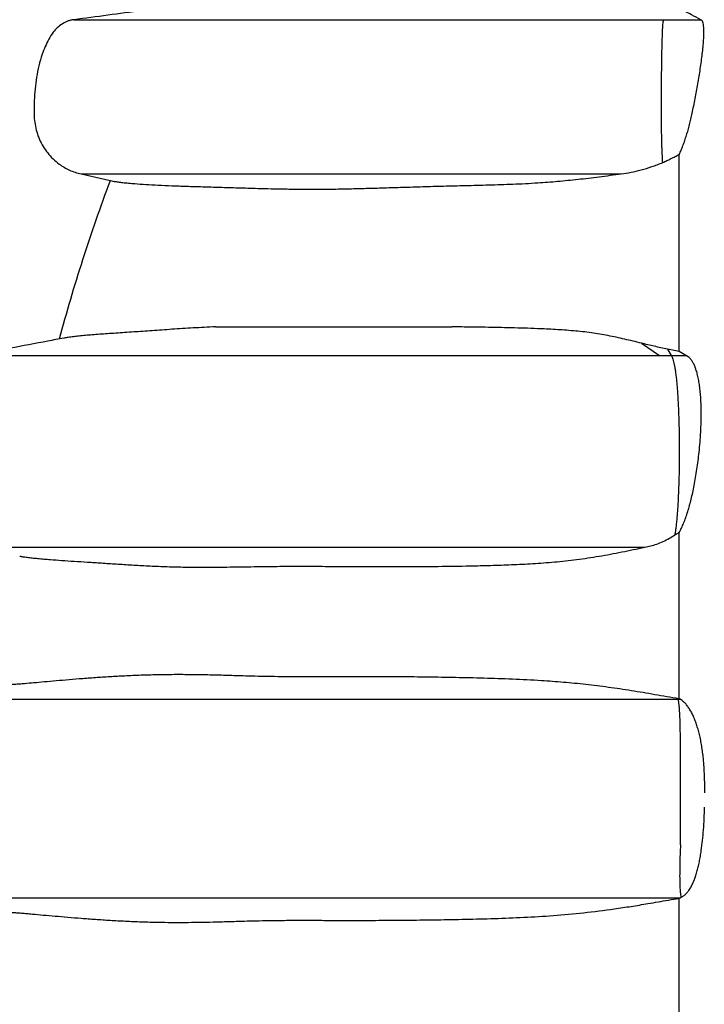
# Model space of a CAD drawing. Units: millimetres. Extents: x 948 to 40281, y 666 to 24284.
# Drawn here: x 32123 to 32419, y 11709 to 12136 of the extents above; entities that cross this region are included whole.
import ezdxf

# ---------------------------------------------------------------- set-up
doc = ezdxf.new("R2010")
doc.units = ezdxf.units.MM
doc.header["$LTSCALE"] = 95

msp = doc.modelspace()

# ---------------------------------------------------------------- linework, layer by layer
at = {"color": 7, "linetype": 'Continuous', "lineweight": 25}
for p, q in [((32401.86, 12136.47), (32418, 12136.47)), ((32149.2, 12069.61), (32162.53, 12066.53)), ((32392.24, 11996.12), (32400.05, 11990.84)), ((32400.05, 11990.84), (32405.07, 11990.84)), ((32403.46, 11993.47), (32405.07, 11990.84)), ((32408.62, 11992.55), (32403.46, 11993.47)), ((32405.07, 11990.84), (32411.48, 11990.84)), ((32411.48, 11990.84), (32408.62, 11992.55)), ((32406.69, 11912.93), (32408.62, 11914)), ((32408.09, 11841.63), (32408.99, 11841.63)), ((32408.99, 11841.63), (32408.62, 11841.83)), ((32408.99, 11755.52), (32409.44, 11755.71)), ((32408.62, 11755.32), (32408.99, 11755.52))]:
    msp.add_line(p, q, dxfattribs=at)
msp.add_arc((32776.68, 11798.58), 754.01, 142.72431, 217.27569, dxfattribs=at)
for points, knots in [([(32195.85, 12143.01), (32189.09, 12142.12), (32172.5, 12139.94), (32155.9, 12137.76), (32146.07, 12136.47)], [0, 0, 0, 0, 0.407189, 1, 1, 1, 1]), ([(32418, 12136.47), (32416.63, 12137.17), (32413.43, 12138.83), (32410.37, 12140.48), (32408.62, 12141.43)], [0, 0, 0, 0, 0.427798, 1, 1, 1, 1]), ([(32146.07, 12136.47), (32145.59, 12136.39), (32144.65, 12136.23), (32142.9, 12135.69), (32140.9, 12134.68), (32138.83, 12133.02), (32136.89, 12130.8), (32135.14, 12128.03), (32133.61, 12124.8), (32132.12, 12120.97), (32130.83, 12116.55), (32129.84, 12111.51), (32129.22, 12106.44), (32128.92, 12101.9), (32128.76, 12097.91), (32128.82, 12094.48), (32129.16, 12091.07), (32129.9, 12087.73), (32131.1, 12084.51), (32132.7, 12081.45), (32134.68, 12078.61), (32137, 12076.04), (32139.43, 12073.98), (32141.84, 12072.38), (32144.16, 12071.17), (32146.62, 12070.21), (32148.34, 12069.81), (32149.2, 12069.61)], [0, 0, 0, 0, 0.017377, 0.034025, 0.065965, 0.09731, 0.12889, 0.171728, 0.214875, 0.257242, 0.319323, 0.380534, 0.441609, 0.503044, 0.544271, 0.585428, 0.626366, 0.667253, 0.70835, 0.749647, 0.791076, 0.832566, 0.874088, 0.905287, 0.936592, 0.96811, 1, 1, 1, 1]), ([(32146.1, 12136.47), (32146.09, 12136.47), (32145.99, 12136.47), (32146.39, 12136.47), (32147.3, 12136.47), (32148.83, 12136.47), (32150.85, 12136.47), (32153.35, 12136.47), (32156.3, 12136.47), (32159.67, 12136.47), (32163.69, 12136.47), (32168.42, 12136.47), (32173.9, 12136.47), (32179.84, 12136.47), (32186.18, 12136.47), (32192.85, 12136.47), (32199.02, 12136.47), (32204.72, 12136.47), (32209.81, 12136.47), (32215.25, 12136.47), (32221.1, 12136.47), (32227.4, 12136.47), (32234.11, 12136.47), (32241.25, 12136.47), (32248.74, 12136.47), (32256.7, 12136.47), (32265.09, 12136.47), (32273.03, 12136.47), (32280.37, 12136.47), (32287, 12136.47), (32293.75, 12136.47), (32300.61, 12136.47), (32307.59, 12136.47), (32314.72, 12136.47), (32322.04, 12136.47), (32329.09, 12136.47), (32335.83, 12136.47), (32342.21, 12136.47), (32348.77, 12136.47), (32355.55, 12136.47), (32362.16, 12136.47), (32368.56, 12136.47), (32374.75, 12136.47), (32381.15, 12136.47), (32387.8, 12136.47), (32394.72, 12136.47), (32399.46, 12136.47), (32401.86, 12136.47)], [0, 0, 0, 0, 0.004186, 0.037008, 0.069735, 0.102397, 0.135018, 0.167042, 0.199072, 0.231123, 0.263212, 0.301478, 0.33983, 0.378281, 0.416841, 0.455505, 0.494042, 0.518609, 0.543041, 0.567324, 0.591453, 0.615435, 0.639287, 0.661792, 0.684387, 0.707092, 0.729922, 0.752887, 0.76928, 0.785743, 0.802249, 0.818618, 0.83478, 0.850691, 0.866322, 0.881656, 0.893711, 0.90559, 0.91732, 0.92894, 0.940507, 0.950062, 0.959679, 0.969416, 0.979336, 0.989506, 1, 1, 1, 1]), ([(32401.46, 12074.47), (32401.4, 12075.39), (32401.28, 12077.26), (32401.17, 12080.11), (32401.08, 12082.59), (32401.03, 12084.58), (32400.99, 12086.66), (32400.95, 12088.85), (32400.93, 12091.12), (32400.91, 12093.68), (32400.9, 12096.52), (32400.91, 12100.65), (32400.92, 12105.86), (32400.96, 12111.08), (32401, 12115.25), (32401.05, 12118.57), (32401.11, 12122.04), (32401.19, 12125.63), (32401.27, 12128.52), (32401.35, 12130.69), (32401.42, 12132.28), (32401.5, 12133.77), (32401.61, 12135.05), (32401.73, 12136.03), (32401.82, 12136.32), (32401.86, 12136.47)], [0, 0, 0, 0, 0.058016, 0.117541, 0.147998, 0.178653, 0.209982, 0.241544, 0.273829, 0.306333, 0.349158, 0.39216, 0.478674, 0.566916, 0.611336, 0.655879, 0.709527, 0.763484, 0.817179, 0.844501, 0.87206, 0.902536, 0.93375, 0.966248, 1, 1, 1, 1]), ([(32408.62, 12078.01), (32408.89, 12078.62), (32409.44, 12079.85), (32410.24, 12081.87), (32411.02, 12084.03), (32411.76, 12086.28), (32412.45, 12088.58), (32413.08, 12090.94), (32413.67, 12093.37), (32414.27, 12096.08), (32414.87, 12099.03), (32415.7, 12103.3), (32416.51, 12107.6), (32417.25, 12111.91), (32417.76, 12115.17), (32418.23, 12118.41), (32418.63, 12121.61), (32418.96, 12124.72), (32419.2, 12127.49), (32419.31, 12129.78), (32419.34, 12131.6), (32419.27, 12133.15), (32419.09, 12134.47), (32418.82, 12135.47), (32418.45, 12136.15), (32418.15, 12136.36), (32418, 12136.47)], [0, 0, 0, 0, 0.036634, 0.07352, 0.111222, 0.149219, 0.185254, 0.221586, 0.25871, 0.296027, 0.343787, 0.391648, 0.487742, 0.536778, 0.585926, 0.635513, 0.685297, 0.734203, 0.783391, 0.820183, 0.851247, 0.882762, 0.913001, 0.944076, 0.972029, 1, 1, 1, 1]), ([(32401.46, 12074.47), (32402.05, 12074.75), (32403.23, 12075.3), (32405.01, 12076.17), (32406.8, 12077.07), (32408.01, 12077.7), (32408.62, 12078.01)], [0, 0, 0, 0, 0.249455, 0.499137, 0.749468, 1, 1, 1, 1]), ([(32408.62, 11992.55), (32408.62, 11995.55), (32408.62, 12003.99), (32408.62, 12017.65), (32408.62, 12033.39), (32408.62, 12048.71), (32408.62, 12063.6), (32408.62, 12073.23), (32408.62, 12078.01)], [0, 0, 0, 0, 0.100769, 0.283913, 0.46566, 0.645747, 0.823925, 1, 1, 1, 1]), ([(32383.47, 12069.61), (32384.87, 12069.81), (32387.68, 12070.22), (32392.11, 12071.28), (32396.69, 12072.65), (32399.87, 12073.86), (32401.46, 12074.47)], [0, 0, 0, 0, 0.246248, 0.493856, 0.746062, 1, 1, 1, 1]), ([(32149.24, 12069.61), (32149.23, 12069.61), (32149.13, 12069.61), (32149.52, 12069.61), (32150.43, 12069.61), (32151.95, 12069.61), (32153.96, 12069.61), (32156.46, 12069.61), (32159.4, 12069.61), (32162.76, 12069.61), (32166.77, 12069.61), (32171.48, 12069.61), (32176.96, 12069.61), (32182.88, 12069.61), (32189.21, 12069.61), (32195.87, 12069.61), (32202.03, 12069.61), (32207.71, 12069.61), (32212.78, 12069.61), (32218.19, 12069.61), (32224, 12069.61), (32230.27, 12069.61), (32236.93, 12069.61), (32244.02, 12069.61), (32251.46, 12069.61), (32259.38, 12069.61), (32267.73, 12069.61), (32275.62, 12069.61), (32282.93, 12069.61), (32289.53, 12069.61), (32296.25, 12069.61), (32303.07, 12069.61), (32310, 12069.61), (32317.06, 12069.61), (32324.29, 12069.61), (32331.23, 12069.61), (32337.85, 12069.61), (32344.11, 12069.61), (32350.53, 12069.61), (32357.15, 12069.61), (32363.73, 12069.61), (32370.27, 12069.61), (32376.75, 12069.61), (32381.22, 12069.61), (32383.47, 12069.61)], [0, 0, 0, 0, 0.00421, 0.038076, 0.071849, 0.105558, 0.139232, 0.172294, 0.205367, 0.238469, 0.271615, 0.31115, 0.350782, 0.390525, 0.430389, 0.470367, 0.510181, 0.535539, 0.560736, 0.585761, 0.610606, 0.635279, 0.659799, 0.68294, 0.706187, 0.72956, 0.753073, 0.776737, 0.793637, 0.810616, 0.827641, 0.844496, 0.861103, 0.877416, 0.8934, 0.909041, 0.921308, 0.933369, 0.94525, 0.956997, 0.968667, 0.979016, 0.989434, 1, 1, 1, 1]), ([(32162.53, 12066.53), (32162.86, 12066.46), (32163.53, 12066.32), (32165.2, 12066.08), (32167.29, 12065.82), (32169.77, 12065.57), (32173.03, 12065.28), (32177.23, 12064.99), (32182.58, 12064.7), (32188.48, 12064.45), (32194.92, 12064.22), (32201.87, 12064), (32209.33, 12063.77), (32217.29, 12063.54), (32224.79, 12063.32), (32231.62, 12063.14), (32237.68, 12063.02), (32244.02, 12062.94), (32250.72, 12062.92), (32257.84, 12062.97), (32265.19, 12063.1), (32272.78, 12063.3), (32280.54, 12063.53), (32288.73, 12063.78), (32297.34, 12064.04), (32306.37, 12064.3), (32315.9, 12064.54), (32325.92, 12064.77), (32336.41, 12065.11), (32346.41, 12065.61), (32355.83, 12066.33), (32364.66, 12067.2), (32373.81, 12068.27), (32380.25, 12069.16), (32383.47, 12069.61)], [0, 0, 0, 0, 0.027305, 0.056195, 0.085096, 0.113995, 0.142873, 0.187115, 0.231367, 0.27562, 0.319865, 0.364362, 0.408866, 0.453371, 0.497868, 0.527384, 0.556915, 0.586447, 0.615969, 0.645478, 0.674978, 0.701603, 0.728249, 0.754905, 0.781561, 0.808207, 0.834831, 0.862192, 0.889557, 0.916916, 0.937684, 0.958467, 0.979243, 1, 1, 1, 1]), ([(32139.82, 11997.97), (32141.42, 12003.72), (32144.62, 12015.28), (32149.96, 12032.51), (32155.67, 12049.7), (32159.82, 12061.05), (32161.9, 12066.73)], [0, 0, 0, 0, 0.24771, 0.498146, 0.749003, 1, 1, 1, 1]), ([(32207.56, 12003.2), (32204.27, 12003.05), (32197.69, 12002.74), (32188.53, 12002.14), (32179.93, 12001.52), (32173.21, 12001.05), (32168.06, 12000.71), (32164.26, 12000.45), (32160.66, 12000.21), (32157.24, 11999.97), (32154.03, 11999.72), (32151.03, 11999.47), (32148.28, 11999.21), (32145.77, 11998.93), (32143.63, 11998.65), (32142.27, 11998.45), (32141.8, 11998.34), (32141.76, 11998.33)], [0, 0, 0, 0, 0.106598, 0.213231, 0.31997, 0.426748, 0.483478, 0.540208, 0.596964, 0.65372, 0.71053, 0.76735, 0.824032, 0.880726, 0.93812, 0.995539, 1, 1, 1, 1]), ([(32207.56, 12003.2), (32208.91, 12003.2), (32211.59, 12003.2), (32216.15, 12003.2), (32221.23, 12003.2), (32226.9, 12003.2), (32233.16, 12003.2), (32239.87, 12003.2), (32247.01, 12003.2), (32254.5, 12003.2), (32262.18, 12003.2), (32270.04, 12003.2), (32278.06, 12003.2), (32286.44, 12003.2), (32295.21, 12003.2), (32303.1, 12003.2), (32308.15, 12003.2), (32310.01, 12003.2)], [0, 0, 0, 0, 0.067255, 0.134105, 0.201347, 0.273212, 0.345383, 0.417781, 0.490324, 0.562532, 0.633837, 0.700349, 0.766281, 0.831757, 0.896932, 0.961993, 1, 1, 1, 1]), ([(32392.24, 11996.12), (32389.79, 11996.71), (32384.89, 11997.88), (32377.71, 11999.47), (32370.33, 12000.72), (32362.71, 12001.51), (32354.91, 12002.06), (32345.88, 12002.5), (32335.68, 12002.8), (32325.71, 12002.99), (32317.16, 12003.12), (32312.39, 12003.17), (32310.01, 12003.2)], [0, 0, 0, 0, 0.085173, 0.170432, 0.25568, 0.348522, 0.441372, 0.534278, 0.673891, 0.813554, 0.906767, 1, 1, 1, 1]), ([(32141.76, 11998.34), (32139.43, 11997.9), (32126.16, 11995.4), (32112.89, 11992.9), (32101.96, 11990.84)], [0, 0, 0, 0, 0.1758245, 1, 1, 1, 1]), ([(32403.46, 11993.47), (32401.55, 11993.91), (32397.74, 11994.78), (32394.07, 11995.68), (32392.24, 11996.12)], [0, 0, 0, 0, 0.499831, 1, 1, 1, 1]), ([(32102.68, 11990.84), (32102.8, 11990.84), (32103.15, 11990.84), (32104.2, 11990.84), (32105.83, 11990.84), (32107.99, 11990.84), (32110.65, 11990.84), (32113.64, 11990.84), (32116.92, 11990.84), (32120.44, 11990.84), (32124.1, 11990.84), (32127.92, 11990.84), (32132.02, 11990.84), (32136.2, 11990.84), (32140.43, 11990.84), (32144.68, 11990.84), (32149.34, 11990.84), (32154.48, 11990.84), (32160.22, 11990.84), (32166.57, 11990.84), (32173.54, 11990.84), (32180.99, 11990.84), (32188.89, 11990.84), (32197.2, 11990.84), (32205.77, 11990.84), (32214.6, 11990.84), (32223.68, 11990.84), (32233.22, 11990.84), (32243.26, 11990.84), (32253.1, 11990.84), (32262.64, 11990.84), (32271.8, 11990.84), (32281.29, 11990.84), (32289.85, 11990.84), (32297.35, 11990.84), (32303.67, 11990.84), (32310.05, 11990.84), (32316.48, 11990.84), (32322.84, 11990.84), (32329.11, 11990.84), (32335.28, 11990.84), (32341.45, 11990.84), (32347.63, 11990.84), (32353.83, 11990.84), (32360.05, 11990.84), (32366.33, 11990.84), (32372.7, 11990.84), (32378.66, 11990.84), (32384.2, 11990.84), (32389.35, 11990.84), (32394.66, 11990.84), (32398.22, 11990.84), (32400.05, 11990.84)], [0, 0, 0, 0, 0.012755, 0.038763, 0.064867, 0.095762, 0.126804, 0.157993, 0.189324, 0.221804, 0.2543, 0.286581, 0.318634, 0.350453, 0.375292, 0.399999, 0.424587, 0.449146, 0.47376, 0.499911, 0.526089, 0.552275, 0.578448, 0.604547, 0.630523, 0.654931, 0.679291, 0.703639, 0.728015, 0.752467, 0.772006, 0.791651, 0.811417, 0.831014, 0.843126, 0.855025, 0.866673, 0.878033, 0.889076, 0.899223, 0.90906, 0.918589, 0.927829, 0.936817, 0.945605, 0.954277, 0.962928, 0.971683, 0.978401, 0.985317, 0.992495, 1, 1, 1, 1]), ([(32405.07, 11990.84), (32405.17, 11990.68), (32405.39, 11990.38), (32405.7, 11989.64), (32406.01, 11988.68), (32406.31, 11987.49), (32406.6, 11986.08), (32406.87, 11984.45), (32407.12, 11982.6), (32407.35, 11980.58), (32407.56, 11978.45), (32407.75, 11976.24), (32407.91, 11973.9), (32408.08, 11971.13), (32408.24, 11967.89), (32408.39, 11964.14), (32408.5, 11960.25), (32408.57, 11956.29), (32408.61, 11952.28), (32408.62, 11948.25), (32408.6, 11944.19), (32408.54, 11940.24), (32408.45, 11936.44), (32408.33, 11932.77), (32408.18, 11929.17), (32408, 11925.94), (32407.81, 11923.12), (32407.62, 11920.66), (32407.4, 11918.32), (32407.17, 11916.25), (32406.93, 11914.44), (32406.77, 11913.43), (32406.69, 11912.93)], [0, 0, 0, 0, 0.0286107, 0.0573898, 0.0867478, 0.1163281, 0.1449467, 0.173788, 0.2033245, 0.2330938, 0.2607148, 0.2885728, 0.3164333, 0.3445054, 0.3841019, 0.4240035, 0.4647598, 0.50577, 0.5462915, 0.5870231, 0.628402, 0.6700061, 0.7082017, 0.7466083, 0.7857528, 0.825193, 0.8551485, 0.8852779, 0.9160082, 0.9469722, 0.9734866, 1, 1, 1, 1]), ([(32408.62, 11914), (32408.94, 11914.63), (32409.6, 11915.88), (32410.54, 11918.05), (32411.45, 11920.43), (32412.3, 11922.98), (32413.09, 11925.66), (32413.81, 11928.44), (32414.48, 11931.34), (32415.13, 11934.47), (32415.74, 11937.84), (32416.31, 11941.44), (32416.8, 11945.11), (32417.25, 11949.03), (32417.64, 11953.18), (32417.93, 11957.56), (32418.11, 11961.95), (32418.16, 11965.85), (32418.1, 11969.24), (32417.97, 11972.12), (32417.76, 11974.91), (32417.46, 11977.56), (32417.08, 11980.03), (32416.6, 11982.31), (32416.03, 11984.38), (32415.39, 11986.11), (32414.72, 11987.51), (32414.03, 11988.63), (32413.28, 11989.55), (32412.44, 11990.33), (32411.82, 11990.66), (32411.48, 11990.84)], [0, 0, 0, 0, 0.031953, 0.064155, 0.097108, 0.130304, 0.162427, 0.194552, 0.227025, 0.259833, 0.29708, 0.334523, 0.372539, 0.410737, 0.455089, 0.499733, 0.545382, 0.591424, 0.623588, 0.655748, 0.688308, 0.721316, 0.753454, 0.785874, 0.818766, 0.852316, 0.880272, 0.908518, 0.936766, 0.965282, 1, 1, 1, 1]), ([(32408.62, 11841.83), (32408.62, 11847), (32408.62, 11857.37), (32408.62, 11872.88), (32408.62, 11888.34), (32408.62, 11902.06), (32408.62, 11910.58), (32408.62, 11914)], [0, 0, 0, 0, 0.213362, 0.427309, 0.641634, 0.856126, 1, 1, 1, 1]), ([(32393.64, 11907.61), (32394.51, 11907.78), (32396.25, 11908.11), (32398.92, 11908.94), (32401.63, 11910.04), (32404.23, 11911.38), (32405.91, 11912.44), (32406.69, 11912.93)], [0, 0, 0, 0, 0.2022434, 0.4055505, 0.6126253, 0.8212061, 1, 1, 1, 1]), ([(32102.68, 11907.61), (32102.82, 11907.61), (32103.21, 11907.61), (32104.32, 11907.61), (32106.03, 11907.61), (32108.27, 11907.61), (32111.03, 11907.61), (32114.11, 11907.61), (32117.49, 11907.61), (32121.1, 11907.61), (32124.85, 11907.61), (32128.79, 11907.61), (32133.04, 11907.61), (32137.4, 11907.61), (32141.85, 11907.61), (32146.31, 11907.61), (32151.24, 11907.61), (32156.67, 11907.61), (32162.71, 11907.61), (32169.38, 11907.61), (32176.69, 11907.61), (32184.48, 11907.61), (32192.72, 11907.61), (32201.39, 11907.61), (32210.34, 11907.61), (32219.56, 11907.61), (32229.07, 11907.61), (32239.08, 11907.61), (32249.62, 11907.61), (32259.36, 11907.61), (32268.13, 11907.61), (32275.74, 11907.61), (32283.56, 11907.61), (32291.53, 11907.61), (32299.08, 11907.61), (32306.14, 11907.61), (32312.66, 11907.61), (32319.22, 11907.61), (32325.83, 11907.61), (32332.34, 11907.61), (32338.75, 11907.61), (32345.04, 11907.61), (32351.34, 11907.61), (32357.67, 11907.61), (32364.04, 11907.61), (32370.17, 11907.61), (32376.07, 11907.61), (32381.78, 11907.61), (32387.67, 11907.61), (32391.62, 11907.61), (32393.64, 11907.61)], [0, 0, 0, 0, 0.014823, 0.041558, 0.068394, 0.100159, 0.132078, 0.16415, 0.19637, 0.229765, 0.263113, 0.296231, 0.329107, 0.361738, 0.387211, 0.412549, 0.43778, 0.463035, 0.488343, 0.515223, 0.542125, 0.569025, 0.595894, 0.622644, 0.649281, 0.674326, 0.699342, 0.724368, 0.749453, 0.774649, 0.790766, 0.806967, 0.823214, 0.839285, 0.855062, 0.867193, 0.879046, 0.890585, 0.901782, 0.91262, 0.922551, 0.932167, 0.941502, 0.950602, 0.959545, 0.968428, 0.976028, 0.983761, 0.991718, 1, 1, 1, 1]), ([(32122.58, 11903.73), (32123.02, 11903.65), (32123.95, 11903.48), (32125.8, 11903.23), (32127.98, 11902.97), (32130.41, 11902.72), (32133.05, 11902.48), (32136.48, 11902.2), (32140.81, 11901.89), (32146.18, 11901.53), (32151.92, 11901.16), (32158, 11900.77), (32164.41, 11900.34), (32171.14, 11899.91), (32178.2, 11899.51), (32185.6, 11899.19), (32193.33, 11898.98), (32200.41, 11898.92), (32206.8, 11898.95), (32212.35, 11899), (32218.16, 11899.08), (32224.26, 11899.18), (32230.02, 11899.26), (32235.39, 11899.32), (32240.26, 11899.34), (32246.27, 11899.35), (32252.67, 11899.32), (32259.38, 11899.28), (32265.98, 11899.24), (32273.49, 11899.21), (32281.96, 11899.19), (32292.1, 11899.2), (32304.02, 11899.28), (32316.14, 11899.46), (32326.79, 11899.7), (32335.87, 11900.01), (32345.09, 11900.47), (32354.49, 11901.16), (32364.07, 11902.2), (32373.85, 11903.65), (32383.69, 11905.5), (32390.32, 11906.91), (32393.64, 11907.61)], [0, 0, 0, 0, 0.020223, 0.042941, 0.065659, 0.088391, 0.111123, 0.133862, 0.170793, 0.207725, 0.244682, 0.281638, 0.318617, 0.355596, 0.39259, 0.429584, 0.466592, 0.5036, 0.526713, 0.549836, 0.572959, 0.596103, 0.619246, 0.634708, 0.650172, 0.665634, 0.688883, 0.70425, 0.719618, 0.740144, 0.760674, 0.781202, 0.812032, 0.842862, 0.862415, 0.881975, 0.901535, 0.921107, 0.9408, 0.960492, 0.980246, 1, 1, 1, 1]), ([(32408.62, 11841.83), (32406.79, 11842.13), (32403.14, 11842.73), (32397.96, 11843.63), (32392.9, 11844.51), (32386.2, 11845.62), (32377.87, 11846.84), (32368.08, 11848.07), (32358.39, 11849.01), (32347.77, 11849.79), (32336.23, 11850.37), (32323.82, 11850.78), (32311.58, 11851.04), (32299.52, 11851.24), (32287.66, 11851.37), (32276.14, 11851.43), (32265.01, 11851.44), (32255.5, 11851.42), (32247.46, 11851.4), (32240.82, 11851.41), (32234.5, 11851.43), (32228.64, 11851.52), (32223.2, 11851.64), (32217.29, 11851.81), (32210.95, 11852.01), (32203.61, 11852.19), (32196.13, 11852.31), (32188.52, 11852.33), (32181.19, 11852.22), (32174.14, 11852.01), (32167.36, 11851.7), (32160.85, 11851.33), (32154.51, 11850.91), (32148.38, 11850.44), (32142.53, 11849.96), (32137.06, 11849.49), (32132.1, 11849.04), (32127.59, 11848.64), (32124.1, 11848.34), (32121.42, 11848.12), (32119.41, 11847.98), (32117.71, 11847.89), (32116.34, 11847.85), (32115.32, 11847.88), (32115.08, 11847.98), (32114.96, 11848.04)], [0, 0, 0, 0, 0.009346, 0.0187, 0.028061, 0.037418, 0.056071, 0.074724, 0.093415, 0.112106, 0.136986, 0.161876, 0.186767, 0.211665, 0.236564, 0.261471, 0.285749, 0.310025, 0.326662, 0.3433, 0.359933, 0.377061, 0.394197, 0.41133, 0.437333, 0.463337, 0.495869, 0.528402, 0.560972, 0.593542, 0.62615, 0.658759, 0.691387, 0.725337, 0.759287, 0.792221, 0.825155, 0.856202, 0.887247, 0.90651, 0.925773, 0.945034, 0.963357, 0.981682, 1, 1, 1, 1]), ([(32080.92, 11841.63), (32081.75, 11841.63), (32083.42, 11841.63), (32085.91, 11841.63), (32088.5, 11841.63), (32091.25, 11841.63), (32094.25, 11841.63), (32097.58, 11841.63), (32101.31, 11841.63), (32105.11, 11841.63), (32108.87, 11841.63), (32112.49, 11841.63), (32116.48, 11841.63), (32120.87, 11841.63), (32125.69, 11841.63), (32130.97, 11841.63), (32136.73, 11841.63), (32143.06, 11841.63), (32149.88, 11841.63), (32157.18, 11841.63), (32164.93, 11841.63), (32173.21, 11841.63), (32182.02, 11841.63), (32191.35, 11841.63), (32201.02, 11841.63), (32211.01, 11841.63), (32221.26, 11841.63), (32231.99, 11841.63), (32243.18, 11841.63), (32254.03, 11841.63), (32264.43, 11841.63), (32274.29, 11841.63), (32284.34, 11841.63), (32293.87, 11841.63), (32302.81, 11841.63), (32311.12, 11841.63), (32319.55, 11841.63), (32327.87, 11841.63), (32336.06, 11841.63), (32344.1, 11841.63), (32352.28, 11841.63), (32360.61, 11841.63), (32368.7, 11841.63), (32376.53, 11841.63), (32384.1, 11841.63), (32391.88, 11841.63), (32399.89, 11841.63), (32405.33, 11841.63), (32408.09, 11841.63)], [0, 0, 0, 0, 0.037033, 0.073977, 0.110829, 0.147586, 0.184246, 0.22081, 0.257283, 0.293673, 0.319219, 0.344684, 0.370065, 0.395359, 0.42057, 0.445256, 0.469879, 0.494487, 0.519098, 0.542967, 0.566816, 0.590635, 0.614416, 0.638152, 0.661837, 0.684129, 0.706421, 0.728732, 0.75108, 0.773486, 0.79136, 0.80929, 0.827172, 0.844769, 0.858349, 0.871682, 0.88475, 0.897544, 0.908941, 0.920129, 0.931137, 0.942008, 0.952802, 0.961989, 0.971233, 0.980601, 0.990164, 1, 1, 1, 1]), ([(32409.13, 11778.51), (32409.14, 11779.67), (32409.14, 11781.99), (32409.14, 11785.83), (32409.13, 11790.51), (32409.13, 11796.06), (32409.13, 11801.44), (32409.13, 11806.09), (32409.13, 11809.99), (32409.14, 11813.89), (32409.14, 11817.49), (32409.13, 11820.74), (32409.12, 11823.66), (32409.1, 11826.42), (32409.06, 11829.19), (32409, 11831.9), (32408.89, 11834.65), (32408.75, 11837.03), (32408.57, 11838.99), (32408.36, 11840.59), (32408.18, 11841.26), (32408.09, 11841.63)], [0, 0, 0, 0, 0.046777, 0.093776, 0.150506, 0.228225, 0.30647, 0.356032, 0.405797, 0.456391, 0.507385, 0.548673, 0.589952, 0.632003, 0.674062, 0.724288, 0.775072, 0.836871, 0.887202, 0.938061, 1, 1, 1, 1]), ([(32419.71, 11801.11), (32419.7, 11802.34), (32419.68, 11804.81), (32419.57, 11808.53), (32419.38, 11812.24), (32419.1, 11815.63), (32418.77, 11818.66), (32418.38, 11821.35), (32417.92, 11823.95), (32417.38, 11826.39), (32416.77, 11828.68), (32416.1, 11830.79), (32415.38, 11832.76), (32414.58, 11834.61), (32413.72, 11836.32), (32412.79, 11837.87), (32411.81, 11839.22), (32410.84, 11840.27), (32409.9, 11841.09), (32409.3, 11841.45), (32408.99, 11841.63)], [0, 0, 0, 0, 0.065077, 0.130395, 0.196682, 0.263428, 0.314612, 0.366127, 0.418223, 0.47114, 0.522467, 0.573799, 0.625763, 0.678341, 0.734032, 0.790039, 0.84703, 0.904358, 0.952071, 1, 1, 1, 1]), ([(32409.44, 11755.72), (32409.79, 11755.91), (32410.5, 11756.29), (32411.53, 11757.19), (32412.55, 11758.35), (32413.47, 11759.73), (32414.28, 11761.27), (32415, 11762.9), (32415.68, 11764.74), (32416.29, 11766.74), (32416.85, 11768.88), (32417.34, 11771.13), (32417.78, 11773.51), (32418.26, 11776.58), (32418.74, 11780.41), (32419.15, 11785.05), (32419.46, 11789.85), (32419.57, 11793.12), (32419.62, 11794.76)], [0, 0, 0, 0, 0.0584118, 0.1171878, 0.1772916, 0.2379424, 0.2879107, 0.3384305, 0.3889514, 0.4405453, 0.4904455, 0.5407793, 0.591119, 0.6422101, 0.7298118, 0.8182593, 0.9088531, 1, 1, 1, 1]), ([(32409.13, 11778.51), (32409.08, 11777.07), (32408.96, 11774.23), (32408.85, 11770.24), (32408.79, 11766.58), (32408.79, 11763.68), (32408.84, 11761.44), (32408.9, 11759.74), (32409.01, 11758.1), (32409.18, 11756.64), (32409.35, 11756.03), (32409.44, 11755.71)], [0, 0, 0, 0, 0.127109, 0.25216, 0.375776, 0.499145, 0.582159, 0.666531, 0.753044, 0.872776, 1, 1, 1, 1]), ([(32080.92, 11755.52), (32081.75, 11755.52), (32083.42, 11755.52), (32085.91, 11755.52), (32088.5, 11755.52), (32091.25, 11755.52), (32094.26, 11755.52), (32097.59, 11755.52), (32101.32, 11755.52), (32105.12, 11755.52), (32108.88, 11755.52), (32112.51, 11755.52), (32116.5, 11755.52), (32120.9, 11755.52), (32125.72, 11755.52), (32131, 11755.52), (32136.77, 11755.52), (32143.1, 11755.52), (32149.93, 11755.52), (32157.23, 11755.52), (32164.99, 11755.52), (32173.27, 11755.52), (32182.09, 11755.52), (32191.43, 11755.52), (32201.11, 11755.52), (32211.1, 11755.52), (32221.36, 11755.52), (32232.09, 11755.52), (32243.29, 11755.52), (32254.15, 11755.52), (32264.56, 11755.52), (32274.42, 11755.52), (32284.48, 11755.52), (32294.01, 11755.52), (32302.96, 11755.52), (32311.27, 11755.52), (32319.71, 11755.52), (32328.04, 11755.52), (32336.23, 11755.52), (32344.28, 11755.52), (32352.46, 11755.52), (32360.8, 11755.52), (32368.93, 11755.52), (32376.85, 11755.52), (32384.56, 11755.52), (32392.48, 11755.52), (32400.64, 11755.52), (32406.18, 11755.52), (32408.99, 11755.52)], [0, 0, 0, 0, 0.037005, 0.07392, 0.110744, 0.147472, 0.184103, 0.220639, 0.257084, 0.293445, 0.31897, 0.344414, 0.369774, 0.395049, 0.42024, 0.444908, 0.469513, 0.494101, 0.518692, 0.542542, 0.566372, 0.590173, 0.613936, 0.637653, 0.661319, 0.683594, 0.705869, 0.728163, 0.750495, 0.772883, 0.790744, 0.808661, 0.826527, 0.844106, 0.85767, 0.870988, 0.884039, 0.896818, 0.908203, 0.919378, 0.930374, 0.941235, 0.952019, 0.961347, 0.970735, 0.980255, 0.989983, 1, 1, 1, 1]), ([(32114.96, 11749.12), (32115.09, 11749.17), (32115.33, 11749.27), (32116.35, 11749.29), (32117.68, 11749.26), (32119.33, 11749.17), (32121.22, 11749.04), (32123.32, 11748.88), (32125.6, 11748.69), (32128.69, 11748.41), (32132.75, 11748.05), (32137.91, 11747.59), (32143.42, 11747.11), (32149.25, 11746.64), (32155.37, 11746.18), (32161.77, 11745.76), (32168.46, 11745.39), (32175.42, 11745.1), (32182.06, 11744.91), (32188.32, 11744.83), (32194.11, 11744.83), (32200.12, 11744.9), (32206.39, 11745.02), (32212.99, 11745.2), (32219.2, 11745.39), (32225.06, 11745.56), (32230.57, 11745.67), (32236.58, 11745.73), (32243.07, 11745.75), (32249.95, 11745.74), (32258.31, 11745.72), (32268.23, 11745.71), (32279.76, 11745.73), (32291.58, 11745.82), (32303.66, 11745.97), (32315.95, 11746.19), (32328.45, 11746.51), (32341.12, 11746.99), (32354.01, 11747.76), (32367.12, 11748.94), (32378.4, 11750.37), (32387.72, 11751.78), (32394.08, 11752.81), (32399.47, 11753.75), (32403.9, 11754.54), (32407.04, 11755.06), (32408.62, 11755.32)], [0, 0, 0, 0, 0.018307, 0.036615, 0.054953, 0.073291, 0.091642, 0.109993, 0.12835, 0.146708, 0.179877, 0.213069, 0.246261, 0.279486, 0.312712, 0.345956, 0.379208, 0.412466, 0.445724, 0.47064, 0.495541, 0.520442, 0.545314, 0.570186, 0.595053, 0.611869, 0.628717, 0.645564, 0.66246, 0.679358, 0.696278, 0.721419, 0.746561, 0.771723, 0.796886, 0.822169, 0.847453, 0.872748, 0.898042, 0.923466, 0.948911, 0.962354, 0.975797, 0.983868, 0.991937, 1, 1, 1, 1]), ([(32408.62, 11683.15), (32408.62, 11686.57), (32408.62, 11695.09), (32408.62, 11708.81), (32408.62, 11724.27), (32408.62, 11739.78), (32408.62, 11750.15), (32408.62, 11755.32)], [0, 0, 0, 0, 0.143874, 0.358366, 0.572691, 0.786638, 1, 1, 1, 1])]:
    msp.add_open_spline(points, degree=3, knots=knots, dxfattribs=at)

doc.saveas('drawing.dxf')
